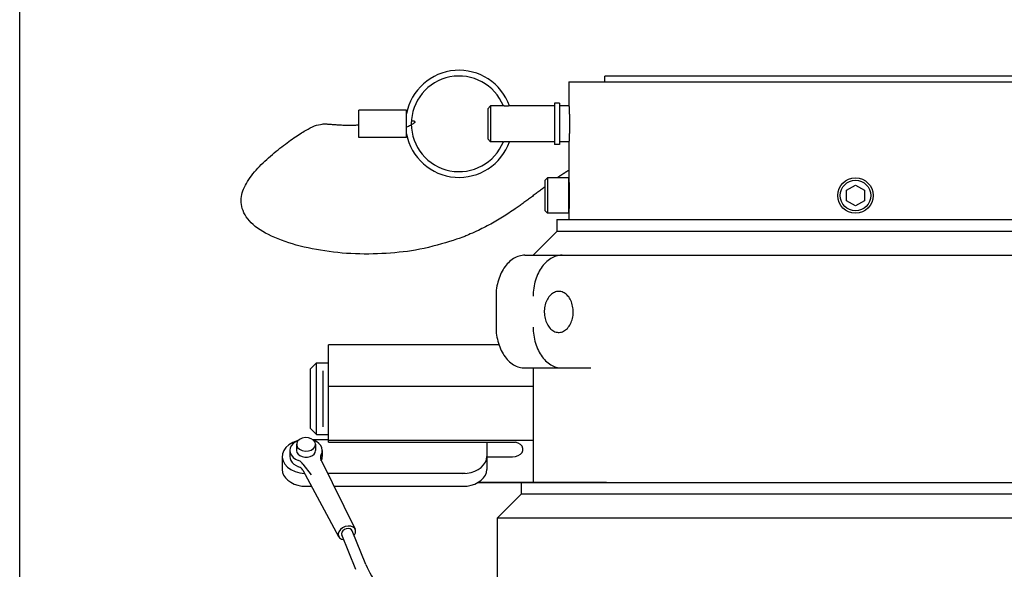
# Model space of a CAD drawing. Units: inches. Extents: x 0 to 161, y 0 to 249.
# Drawn here: x 47 to 57, y 224 to 229 of the extents above; entities that cross this region are included whole.
import ezdxf

# ---------------------------------------------------------------- set-up
doc = ezdxf.new("R2010")
doc.units = ezdxf.units.IN
doc.header["$MEASUREMENT"] = 0

msp = doc.modelspace()

# ---------------------------------------------------------------- linework, layer by layer
for p, q in [((47.124, 208.797), (47.124, 233.88)), ((53.249, 228.628), (53.249, 228.69)), ((58.499, 228.69), (53.249, 228.69)), ((52.874, 228.628), (58.874, 228.628)), ((52.874, 228.628), (52.874, 228.386)), ((50.674, 228.048), (50.674, 228.333)), ((51.174, 228.333), (50.674, 228.333)), ((51.174, 228.048), (51.174, 228.333)), ((52.024, 228.348), (52.054, 228.378)), ((52.024, 228.348), (52.024, 228.033)), ((52.054, 228.378), (52.054, 228.003)), ((52.187, 228.378), (52.054, 228.378)), ((52.188, 228.378), (52.187, 228.378)), ((52.187, 228.378), (52.187, 228.378)), ((52.189, 228.378), (52.188, 228.378)), ((52.188, 228.378), (52.188, 228.378)), ((52.19, 228.377), (52.189, 228.378)), ((52.189, 228.378), (52.189, 228.378)), ((52.191, 228.377), (52.19, 228.377)), ((52.192, 228.377), (52.191, 228.377)), ((52.193, 228.377), (52.192, 228.377)), ((52.194, 228.377), (52.193, 228.377)), ((52.196, 228.377), (52.194, 228.377)), ((52.197, 228.377), (52.196, 228.377)), ((52.199, 228.376), (52.197, 228.377)), ((52.201, 228.376), (52.199, 228.376)), ((52.202, 228.376), (52.201, 228.376)), ((52.204, 228.376), (52.202, 228.376)), ((52.206, 228.376), (52.204, 228.376)), ((52.208, 228.376), (52.206, 228.376)), ((52.21, 228.376), (52.208, 228.376)), ((52.211, 228.376), (52.21, 228.376)), ((52.213, 228.375), (52.211, 228.376)), ((52.215, 228.375), (52.213, 228.375)), ((52.217, 228.375), (52.215, 228.375)), ((52.219, 228.375), (52.217, 228.375)), ((52.222, 228.375), (52.219, 228.375)), ((52.223, 228.375), (52.222, 228.375)), ((52.225, 228.375), (52.223, 228.375)), ((52.227, 228.375), (52.225, 228.375)), ((52.229, 228.376), (52.227, 228.375)), ((52.231, 228.376), (52.229, 228.376)), ((52.233, 228.376), (52.231, 228.376)), ((52.235, 228.376), (52.233, 228.376)), ((52.236, 228.376), (52.235, 228.376)), ((52.238, 228.376), (52.236, 228.376)), ((52.24, 228.376), (52.238, 228.376)), ((52.241, 228.376), (52.24, 228.376)), ((52.243, 228.377), (52.241, 228.376)), ((52.244, 228.377), (52.243, 228.377)), ((52.245, 228.377), (52.244, 228.377)), ((52.246, 228.377), (52.245, 228.377)), ((52.247, 228.377), (52.246, 228.377)), ((52.248, 228.377), (52.247, 228.377)), ((52.249, 228.377), (52.248, 228.377)), ((52.25, 228.378), (52.249, 228.377)), ((52.251, 228.378), (52.25, 228.378)), ((52.25, 228.378), (52.25, 228.378)), ((52.251, 228.378), (52.251, 228.378)), ((52.251, 228.378), (52.251, 228.378)), ((52.251, 228.378), (52.251, 228.378)), ((52.724, 228.378), (52.251, 228.378)), ((52.724, 228.408), (52.724, 227.973)), ((52.774, 228.408), (52.724, 228.408)), ((52.774, 228.408), (52.774, 227.973)), ((52.874, 228.378), (52.774, 228.378)), ((52.874, 228.386), (52.874, 228.385)), ((52.874, 228.385), (52.874, 228.384)), ((52.874, 228.384), (52.874, 228.382)), ((52.874, 228.382), (52.874, 228.379)), ((52.874, 228.379), (52.874, 228.375)), ((52.874, 228.375), (52.875, 228.371)), ((52.875, 228.371), (52.875, 228.366)), ((52.875, 228.366), (52.875, 228.359)), ((52.875, 228.359), (52.876, 228.353)), ((52.876, 228.353), (52.876, 228.345)), ((52.876, 228.345), (52.877, 228.337)), ((52.877, 228.337), (52.877, 228.329)), ((52.877, 228.329), (52.877, 228.319)), ((52.877, 228.319), (52.878, 228.31)), ((52.878, 228.31), (52.878, 228.299)), ((52.878, 228.299), (52.879, 228.288)), ((52.879, 228.288), (52.879, 228.277)), ((52.879, 228.277), (52.879, 228.265)), ((52.879, 228.265), (52.88, 228.253)), ((52.88, 228.253), (52.88, 228.24)), ((52.88, 228.24), (52.88, 228.228)), ((52.88, 228.228), (52.88, 228.215)), ((52.88, 228.128), (52.879, 228.115)), ((52.879, 228.115), (52.879, 228.104)), ((52.88, 228.215), (52.88, 228.203)), ((52.88, 228.203), (52.88, 228.19)), ((52.88, 228.19), (52.88, 228.178)), ((52.88, 228.178), (52.88, 228.165)), ((52.88, 228.165), (52.88, 228.153)), ((52.88, 228.153), (52.88, 228.14)), ((52.88, 228.14), (52.88, 228.128)), ((51.174, 228.048), (50.674, 228.048)), ((52.024, 228.033), (52.054, 228.003)), ((52.876, 228.028), (52.875, 228.021)), ((52.875, 228.021), (52.875, 228.015)), ((52.875, 228.015), (52.875, 228.01)), ((52.877, 228.044), (52.876, 228.036)), ((52.876, 228.036), (52.876, 228.028)), ((52.878, 228.071), (52.877, 228.061)), ((52.877, 228.061), (52.877, 228.052)), ((52.877, 228.052), (52.877, 228.044)), ((52.879, 228.092), (52.878, 228.081)), ((52.878, 228.081), (52.878, 228.071)), ((52.879, 228.104), (52.879, 228.092)), ((52.187, 228.003), (52.054, 228.003)), ((52.187, 228.003), (52.187, 228.003)), ((52.187, 228.003), (52.188, 228.003)), ((52.188, 228.003), (52.188, 228.003)), ((52.188, 228.003), (52.189, 228.003)), ((52.189, 228.003), (52.189, 228.003)), ((52.189, 228.003), (52.19, 228.003)), ((52.19, 228.003), (52.191, 228.003)), ((52.191, 228.003), (52.192, 228.003)), ((52.192, 228.003), (52.193, 228.004)), ((52.193, 228.004), (52.194, 228.004)), ((52.194, 228.004), (52.196, 228.004)), ((52.196, 228.004), (52.197, 228.004)), ((52.197, 228.004), (52.199, 228.004)), ((52.199, 228.004), (52.201, 228.004)), ((52.201, 228.004), (52.202, 228.005)), ((52.202, 228.005), (52.204, 228.005)), ((52.204, 228.005), (52.206, 228.005)), ((52.206, 228.005), (52.208, 228.005)), ((52.208, 228.005), (52.21, 228.005)), ((52.21, 228.005), (52.211, 228.005)), ((52.211, 228.005), (52.213, 228.005)), ((52.213, 228.005), (52.215, 228.005)), ((52.215, 228.005), (52.217, 228.005)), ((52.217, 228.005), (52.219, 228.005)), ((52.219, 228.005), (52.222, 228.005)), ((52.222, 228.005), (52.223, 228.005)), ((52.223, 228.005), (52.225, 228.005)), ((52.225, 228.005), (52.227, 228.005)), ((52.227, 228.005), (52.229, 228.005)), ((52.229, 228.005), (52.231, 228.005)), ((52.231, 228.005), (52.233, 228.005)), ((52.233, 228.005), (52.235, 228.005)), ((52.235, 228.005), (52.236, 228.005)), ((52.236, 228.005), (52.238, 228.005)), ((52.238, 228.005), (52.24, 228.004)), ((52.24, 228.004), (52.241, 228.004)), ((52.241, 228.004), (52.243, 228.004)), ((52.243, 228.004), (52.244, 228.004)), ((52.244, 228.004), (52.245, 228.004)), ((52.245, 228.004), (52.246, 228.004)), ((52.246, 228.004), (52.247, 228.003)), ((52.247, 228.003), (52.248, 228.003)), ((52.248, 228.003), (52.249, 228.003)), ((52.249, 228.003), (52.25, 228.003)), ((52.25, 228.003), (52.25, 228.003)), ((52.25, 228.003), (52.251, 228.003)), ((52.251, 228.003), (52.251, 228.003)), ((52.251, 228.003), (52.251, 228.003)), ((52.251, 228.003), (52.251, 228.003)), ((52.724, 228.003), (52.251, 228.003)), ((52.774, 227.973), (52.724, 227.973)), ((52.874, 228.003), (52.774, 228.003)), ((52.875, 228.01), (52.874, 228.005)), ((52.874, 228.005), (52.874, 228.001)), ((52.874, 228.001), (52.874, 227.999)), ((52.874, 227.999), (52.874, 227.996)), ((52.874, 227.996), (52.874, 227.995)), ((52.874, 227.995), (52.874, 227.995)), ((52.874, 227.995), (52.874, 227.597)), ((52.625, 227.6), (52.65, 227.625)), ((52.625, 227.28), (52.625, 227.6)), ((52.65, 227.625), (52.65, 227.255)), ((52.872, 227.625), (52.65, 227.625)), ((52.872, 227.255), (52.872, 227.625)), ((52.872, 227.565), (52.875, 227.565)), ((52.874, 227.597), (52.874, 227.595)), ((52.874, 227.595), (52.874, 227.591)), ((52.874, 227.591), (52.874, 227.584)), ((52.874, 227.584), (52.875, 227.575)), ((52.875, 227.575), (52.875, 227.563)), ((52.875, 227.563), (52.876, 227.55)), ((52.876, 227.55), (52.876, 227.535)), ((52.876, 227.535), (52.877, 227.518)), ((52.877, 227.518), (52.877, 227.5)), ((52.877, 227.5), (52.877, 227.48)), ((55.78, 227.495), (55.874, 227.549)), ((55.874, 227.549), (55.968, 227.495)), ((52.877, 227.48), (52.878, 227.46)), ((52.878, 227.421), (52.877, 227.401)), ((52.877, 227.401), (52.877, 227.381)), ((52.878, 227.46), (52.878, 227.44)), ((52.878, 227.44), (52.878, 227.421)), ((55.78, 227.386), (55.78, 227.495)), ((55.968, 227.495), (55.968, 227.386)), ((52.872, 227.315), (52.875, 227.315)), ((52.875, 227.306), (52.874, 227.296)), ((52.874, 227.296), (52.874, 227.289)), ((52.874, 227.289), (52.874, 227.285)), ((52.876, 227.33), (52.875, 227.317)), ((52.875, 227.317), (52.875, 227.306)), ((52.877, 227.363), (52.876, 227.346)), ((52.876, 227.346), (52.876, 227.33)), ((52.877, 227.381), (52.877, 227.363)), ((55.874, 227.332), (55.78, 227.386)), ((55.968, 227.386), (55.874, 227.332)), ((52.625, 227.28), (52.65, 227.255)), ((52.872, 227.255), (52.65, 227.255)), ((52.749, 227.19), (52.749, 227.065)), ((52.749, 227.19), (58.999, 227.19)), ((52.874, 227.285), (52.874, 227.284)), ((52.874, 227.284), (52.874, 227.19)), ((52.499, 226.815), (52.749, 227.065)), ((58.999, 227.065), (52.749, 227.065)), ((52.294, 226.78), (52.28, 226.771)), ((52.308, 226.789), (52.294, 226.78)), ((52.323, 226.796), (52.308, 226.789)), ((52.338, 226.802), (52.323, 226.796)), ((52.353, 226.806), (52.338, 226.802)), ((52.368, 226.81), (52.353, 226.806)), ((52.383, 226.813), (52.368, 226.81)), ((52.398, 226.815), (52.383, 226.813)), ((52.414, 226.815), (52.398, 226.815)), ((52.414, 226.815), (52.499, 226.816)), ((52.499, 226.815), (59.249, 226.815)), ((52.683, 226.78), (52.669, 226.771)), ((52.697, 226.789), (52.683, 226.78)), ((52.712, 226.796), (52.697, 226.789)), ((52.726, 226.802), (52.712, 226.796)), ((52.741, 226.806), (52.726, 226.802)), ((52.756, 226.81), (52.741, 226.806)), ((52.772, 226.813), (52.756, 226.81)), ((52.787, 226.815), (52.772, 226.813)), ((52.802, 226.815), (52.787, 226.815)), ((52.194, 226.682), (52.184, 226.666)), ((52.205, 226.697), (52.194, 226.682)), ((52.216, 226.712), (52.205, 226.697)), ((52.228, 226.726), (52.216, 226.712)), ((52.241, 226.738), (52.228, 226.726)), ((52.253, 226.75), (52.241, 226.738)), ((52.267, 226.761), (52.253, 226.75)), ((52.28, 226.771), (52.267, 226.761)), ((52.583, 226.682), (52.572, 226.666)), ((52.594, 226.697), (52.583, 226.682)), ((52.605, 226.712), (52.594, 226.697)), ((52.617, 226.726), (52.605, 226.712)), ((52.629, 226.738), (52.617, 226.726)), ((52.642, 226.75), (52.629, 226.738)), ((52.655, 226.761), (52.642, 226.75)), ((52.669, 226.771), (52.655, 226.761)), ((52.142, 226.575), (52.135, 226.556)), ((52.149, 226.595), (52.142, 226.575)), ((52.156, 226.613), (52.149, 226.595)), ((52.165, 226.631), (52.156, 226.613)), ((52.174, 226.649), (52.165, 226.631)), ((52.184, 226.666), (52.174, 226.649)), ((52.53, 226.575), (52.524, 226.556)), ((52.537, 226.595), (52.53, 226.575)), ((52.545, 226.613), (52.537, 226.595)), ((52.554, 226.631), (52.545, 226.613)), ((52.563, 226.649), (52.554, 226.631)), ((52.572, 226.666), (52.563, 226.649)), ((52.117, 226.473), (52.114, 226.451)), ((52.12, 226.494), (52.117, 226.473)), ((52.125, 226.515), (52.12, 226.494)), ((52.129, 226.535), (52.125, 226.515)), ((52.135, 226.556), (52.129, 226.535)), ((52.506, 226.473), (52.503, 226.451)), ((52.509, 226.494), (52.506, 226.473)), ((52.513, 226.515), (52.509, 226.494)), ((52.518, 226.535), (52.513, 226.515)), ((52.524, 226.556), (52.518, 226.535)), ((52.112, 226.43), (52.111, 226.408)), ((52.111, 226.408), (52.111, 226.387)), ((52.111, 226.387), (52.111, 226.065)), ((52.114, 226.451), (52.112, 226.43)), ((52.5, 226.408), (52.499, 226.387)), ((52.501, 226.43), (52.5, 226.408)), ((52.503, 226.451), (52.501, 226.43)), ((52.655, 226.367), (52.648, 226.355)), ((52.663, 226.379), (52.655, 226.367)), ((52.672, 226.389), (52.663, 226.379)), ((52.681, 226.399), (52.672, 226.389)), ((52.691, 226.408), (52.681, 226.399)), ((52.701, 226.415), (52.691, 226.408)), ((52.711, 226.422), (52.701, 226.415)), ((52.722, 226.427), (52.711, 226.422)), ((52.733, 226.432), (52.722, 226.427)), ((52.745, 226.435), (52.733, 226.432)), ((52.756, 226.437), (52.745, 226.435)), ((52.767, 226.437), (52.756, 226.437)), ((52.779, 226.437), (52.767, 226.437)), ((52.79, 226.435), (52.779, 226.437)), ((52.802, 226.432), (52.79, 226.435)), ((52.813, 226.427), (52.802, 226.432)), ((52.823, 226.422), (52.813, 226.427)), ((52.834, 226.415), (52.823, 226.422)), ((52.844, 226.408), (52.834, 226.415)), ((52.854, 226.399), (52.844, 226.408)), ((52.863, 226.389), (52.854, 226.399)), ((52.872, 226.379), (52.863, 226.389)), ((52.88, 226.367), (52.872, 226.379)), ((52.887, 226.355), (52.88, 226.367)), ((52.619, 226.267), (52.617, 226.251)), ((52.622, 226.283), (52.619, 226.267)), ((52.626, 226.298), (52.622, 226.283)), ((52.63, 226.313), (52.626, 226.298)), ((52.635, 226.328), (52.63, 226.313)), ((52.641, 226.342), (52.635, 226.328)), ((52.648, 226.355), (52.641, 226.342)), ((52.894, 226.342), (52.887, 226.355)), ((52.9, 226.328), (52.894, 226.342)), ((52.905, 226.313), (52.9, 226.328)), ((52.909, 226.298), (52.905, 226.313)), ((52.913, 226.283), (52.909, 226.298)), ((52.916, 226.267), (52.913, 226.283)), ((52.918, 226.251), (52.916, 226.267)), ((52.617, 226.251), (52.616, 226.235)), ((52.616, 226.235), (52.616, 226.219)), ((52.616, 226.219), (52.617, 226.203)), ((52.617, 226.203), (52.618, 226.187)), ((52.618, 226.187), (52.621, 226.171)), ((52.621, 226.171), (52.624, 226.155)), ((52.624, 226.155), (52.628, 226.14)), ((52.907, 226.14), (52.911, 226.155)), ((52.911, 226.155), (52.914, 226.171)), ((52.914, 226.171), (52.917, 226.187)), ((52.917, 226.187), (52.918, 226.203)), ((52.919, 226.235), (52.918, 226.251)), ((52.918, 226.203), (52.919, 226.219)), ((52.919, 226.219), (52.919, 226.235)), ((52.111, 226.065), (52.111, 226.043)), ((52.499, 226.065), (52.5, 226.043)), ((52.628, 226.14), (52.633, 226.125)), ((52.633, 226.125), (52.638, 226.111)), ((52.638, 226.111), (52.645, 226.098)), ((52.645, 226.098), (52.652, 226.085)), ((52.652, 226.085), (52.659, 226.073)), ((52.659, 226.073), (52.668, 226.062)), ((52.668, 226.062), (52.677, 226.051)), ((52.858, 226.051), (52.867, 226.062)), ((52.867, 226.062), (52.876, 226.073)), ((52.876, 226.073), (52.883, 226.085)), ((52.883, 226.085), (52.89, 226.098)), ((52.89, 226.098), (52.897, 226.111)), ((52.897, 226.111), (52.902, 226.125)), ((52.902, 226.125), (52.907, 226.14)), ((52.111, 226.043), (52.112, 226.022)), ((52.112, 226.022), (52.114, 226)), ((52.114, 226), (52.117, 225.979)), ((52.117, 225.979), (52.12, 225.958)), ((52.12, 225.958), (52.125, 225.937)), ((52.5, 226.043), (52.501, 226.022)), ((52.501, 226.022), (52.503, 226)), ((52.503, 226), (52.506, 225.979)), ((52.506, 225.979), (52.509, 225.958)), ((52.509, 225.958), (52.513, 225.937)), ((52.677, 226.051), (52.686, 226.042)), ((52.686, 226.042), (52.696, 226.034)), ((52.696, 226.034), (52.706, 226.027)), ((52.706, 226.027), (52.717, 226.021)), ((52.717, 226.021), (52.728, 226.016)), ((52.728, 226.016), (52.739, 226.012)), ((52.739, 226.012), (52.75, 226.01)), ((52.75, 226.01), (52.762, 226.009)), ((52.762, 226.009), (52.773, 226.009)), ((52.773, 226.009), (52.785, 226.01)), ((52.785, 226.01), (52.796, 226.012)), ((52.796, 226.012), (52.807, 226.016)), ((52.807, 226.016), (52.818, 226.021)), ((52.818, 226.021), (52.829, 226.027)), ((52.829, 226.027), (52.839, 226.034)), ((52.839, 226.034), (52.849, 226.042)), ((52.849, 226.042), (52.858, 226.051)), ((52.141, 225.878), (50.357, 225.878)), ((50.357, 224.862), (50.357, 225.878)), ((52.125, 225.937), (52.129, 225.916)), ((52.129, 225.916), (52.135, 225.896)), ((52.135, 225.896), (52.142, 225.876)), ((52.142, 225.876), (52.149, 225.857)), ((52.149, 225.857), (52.156, 225.838)), ((52.513, 225.937), (52.518, 225.916)), ((52.518, 225.916), (52.524, 225.896)), ((52.524, 225.896), (52.53, 225.876)), ((52.53, 225.876), (52.537, 225.857)), ((52.537, 225.857), (52.545, 225.838)), ((52.156, 225.838), (52.165, 225.82)), ((52.165, 225.82), (52.174, 225.803)), ((52.174, 225.803), (52.184, 225.786)), ((52.184, 225.786), (52.194, 225.77)), ((52.194, 225.77), (52.205, 225.754)), ((52.205, 225.754), (52.216, 225.74)), ((52.545, 225.838), (52.554, 225.82)), ((52.554, 225.82), (52.563, 225.803)), ((52.563, 225.803), (52.572, 225.786)), ((52.572, 225.786), (52.583, 225.77)), ((52.583, 225.77), (52.594, 225.754)), ((52.594, 225.754), (52.605, 225.74)), ((50.232, 225.691), (50.17, 225.628)), ((50.232, 224.94), (50.232, 225.691)), ((50.232, 225.691), (50.357, 225.691)), ((52.216, 225.74), (52.228, 225.726)), ((52.228, 225.726), (52.241, 225.713)), ((52.241, 225.713), (52.253, 225.701)), ((52.253, 225.701), (52.267, 225.69)), ((52.267, 225.69), (52.28, 225.68)), ((52.28, 225.68), (52.294, 225.671)), ((52.294, 225.671), (52.308, 225.663)), ((52.308, 225.663), (52.323, 225.656)), ((52.323, 225.656), (52.338, 225.65)), ((52.338, 225.65), (52.353, 225.645)), ((52.353, 225.645), (52.368, 225.641)), ((52.368, 225.641), (52.383, 225.639)), ((52.605, 225.74), (52.617, 225.726)), ((52.617, 225.726), (52.629, 225.713)), ((52.629, 225.713), (52.642, 225.701)), ((52.642, 225.701), (52.655, 225.69)), ((52.655, 225.69), (52.669, 225.68)), ((52.669, 225.68), (52.683, 225.671)), ((52.683, 225.671), (52.697, 225.663)), ((52.697, 225.663), (52.712, 225.656)), ((52.712, 225.656), (52.726, 225.65)), ((52.726, 225.65), (52.741, 225.645)), ((52.741, 225.645), (52.756, 225.641)), ((52.756, 225.641), (52.772, 225.639)), ((50.17, 225.002), (50.17, 225.628)), ((50.297, 225.605), (50.297, 225.022)), ((52.383, 225.639), (52.398, 225.637)), ((52.398, 225.637), (52.414, 225.637)), ((52.414, 225.637), (53.105, 225.637)), ((52.499, 225.637), (52.499, 224.44)), ((52.772, 225.639), (52.787, 225.637)), ((52.787, 225.637), (52.802, 225.637)), ((50.357, 225.445), (52.499, 225.445)), ((50.17, 225.002), (50.232, 224.94)), ((50.232, 224.94), (50.357, 224.94)), ((49.943, 224.834), (49.911, 224.805)), ((49.983, 224.857), (49.943, 224.834)), ((49.968, 224.824), (49.956, 224.8)), ((49.987, 224.847), (49.968, 224.824)), ((50.028, 224.874), (49.983, 224.857)), ((50.012, 224.865), (49.987, 224.847)), ((50.042, 224.88), (50.012, 224.865)), ((50.022, 224.838), (50.022, 224.774)), ((50.034, 224.871), (50.024, 224.849)), ((50.024, 224.849), (50.024, 224.826)), ((50.024, 224.826), (50.034, 224.804)), ((50.055, 224.89), (50.034, 224.871)), ((50.082, 224.902), (50.055, 224.89)), ((50.114, 224.908), (50.082, 224.902)), ((50.147, 224.906), (50.114, 224.908)), ((50.177, 224.897), (50.147, 224.906)), ((50.201, 224.881), (50.177, 224.897)), ((50.194, 224.887), (50.357, 224.887)), ((50.217, 224.861), (50.201, 224.881)), ((50.201, 224.794), (50.217, 224.815)), ((50.232, 224.866), (50.202, 224.88)), ((50.222, 224.838), (50.217, 224.861)), ((50.217, 224.815), (50.222, 224.838)), ((50.222, 224.838), (50.222, 224.774)), ((50.257, 224.848), (50.232, 224.866)), ((50.275, 224.826), (50.257, 224.848)), ((50.287, 224.803), (50.275, 224.826)), ((50.357, 224.88), (52.499, 224.88)), ((50.357, 224.862), (52.316, 224.862)), ((52.014, 224.862), (52.014, 224.576)), ((52.344, 224.85), (52.316, 224.859)), ((52.367, 224.835), (52.344, 224.85)), ((52.384, 224.817), (52.367, 224.835)), ((52.393, 224.796), (52.384, 224.817)), ((49.875, 224.737), (49.873, 224.7)), ((49.888, 224.772), (49.875, 224.737)), ((49.911, 224.805), (49.888, 224.772)), ((49.956, 224.8), (49.952, 224.774)), ((49.952, 224.774), (49.952, 224.71)), ((49.952, 224.774), (49.956, 224.748)), ((49.956, 224.748), (49.968, 224.723)), ((49.968, 224.723), (49.987, 224.701)), ((50.022, 224.774), (50.026, 224.754)), ((50.026, 224.754), (50.038, 224.736)), ((50.034, 224.804), (50.055, 224.786)), ((50.038, 224.736), (50.057, 224.721)), ((50.055, 224.786), (50.082, 224.773)), ((50.057, 224.721), (50.081, 224.71)), ((50.082, 224.773), (50.114, 224.767)), ((50.114, 224.767), (50.147, 224.769)), ((50.147, 224.769), (50.177, 224.778)), ((50.164, 224.71), (50.188, 224.721)), ((50.177, 224.778), (50.201, 224.794)), ((50.188, 224.721), (50.207, 224.736)), ((50.207, 224.736), (50.218, 224.754)), ((50.218, 224.754), (50.222, 224.774)), ((50.274, 224.716), (50.272, 224.703)), ((50.28, 224.729), (50.274, 224.716)), ((50.28, 224.729), (50.29, 224.753)), ((50.292, 224.778), (50.287, 224.803)), ((50.29, 224.753), (50.292, 224.778)), ((50.292, 224.774), (50.292, 224.71)), ((52.316, 224.711), (52.344, 224.72)), ((52.316, 224.711), (52.344, 224.72)), ((52.344, 224.72), (52.367, 224.734)), ((52.344, 224.72), (52.367, 224.734)), ((52.367, 224.734), (52.384, 224.753)), ((52.367, 224.734), (52.384, 224.753)), ((52.384, 224.753), (52.393, 224.774)), ((52.384, 224.753), (52.387, 224.76)), ((52.393, 224.774), (52.393, 224.796)), ((52.499, 224.719), (52.499, 224.44)), ((49.872, 224.71), (49.872, 224.576)), ((49.873, 224.7), (49.881, 224.664)), ((49.881, 224.664), (49.9, 224.63)), ((49.9, 224.63), (49.928, 224.599)), ((49.952, 224.711), (49.955, 224.689)), ((49.955, 224.689), (49.963, 224.668)), ((49.963, 224.668), (49.977, 224.649)), ((49.977, 224.649), (49.995, 224.631)), ((49.987, 224.701), (50.013, 224.682)), ((49.995, 224.631), (50.017, 224.616)), ((50.013, 224.682), (50.043, 224.668)), ((50.017, 224.616), (50.043, 224.604)), ((50.059, 224.661), (50.043, 224.668)), ((50.072, 224.652), (50.059, 224.661)), ((50.083, 224.641), (50.072, 224.652)), ((50.081, 224.71), (50.108, 224.704)), ((50.09, 224.629), (50.083, 224.641)), ((50.09, 224.629), (50.176, 224.52)), ((50.108, 224.704), (50.137, 224.704)), ((50.137, 224.704), (50.164, 224.71)), ((50.272, 224.703), (50.274, 224.69)), ((50.274, 224.69), (50.278, 224.678)), ((50.278, 224.679), (50.637, 223.949)), ((50.28, 224.665), (50.285, 224.676)), ((50.285, 224.676), (50.289, 224.688)), ((50.289, 224.688), (50.292, 224.699)), ((50.292, 224.699), (50.292, 224.711)), ((51.955, 224.597), (51.98, 224.622)), ((51.98, 224.622), (51.999, 224.65)), ((51.999, 224.65), (52.01, 224.68)), ((52.01, 224.68), (52.014, 224.71)), ((52.014, 224.708), (52.285, 224.708)), ((52.285, 224.708), (52.316, 224.711)), ((49.872, 224.576), (49.876, 224.545)), ((49.876, 224.545), (49.887, 224.516)), ((49.887, 224.516), (49.906, 224.488)), ((49.928, 224.599), (49.964, 224.573)), ((49.964, 224.573), (50.008, 224.553)), ((50.008, 224.553), (50.056, 224.54)), ((50.059, 224.597), (50.043, 224.604)), ((50.056, 224.54), (50.107, 224.534)), ((50.072, 224.588), (50.059, 224.597)), ((50.083, 224.577), (50.072, 224.588)), ((50.09, 224.566), (50.083, 224.577)), ((50.09, 224.567), (50.463, 223.873)), ((51.786, 224.534), (50.349, 224.534)), ((50.353, 224.534), (50.357, 224.534)), ((51.764, 224.534), (51.807, 224.536)), ((51.807, 224.536), (51.849, 224.544)), ((51.849, 224.544), (51.889, 224.557)), ((51.889, 224.557), (51.925, 224.575)), ((51.925, 224.575), (51.955, 224.597)), ((51.98, 224.488), (51.999, 224.516)), ((51.999, 224.516), (52.01, 224.545)), ((52.01, 224.545), (52.014, 224.576)), ((49.906, 224.488), (49.931, 224.462)), ((49.931, 224.462), (49.962, 224.441)), ((49.962, 224.441), (49.997, 224.423)), ((49.997, 224.423), (50.037, 224.41)), ((50.037, 224.41), (50.079, 224.402)), ((51.807, 224.402), (51.849, 224.41)), ((51.849, 224.41), (51.889, 224.423)), ((51.889, 224.423), (51.925, 224.441)), ((52.499, 224.44), (51.924, 224.44)), ((51.925, 224.441), (51.955, 224.462)), ((51.925, 224.44), (53.267, 224.44)), ((51.955, 224.462), (51.98, 224.488)), ((53.267, 224.44), (52.374, 224.44)), ((52.374, 224.44), (52.374, 224.315)), ((53.267, 224.44), (52.499, 224.44)), ((52.499, 224.44), (59.374, 224.44)), ((50.079, 224.402), (50.122, 224.399)), ((50.122, 224.399), (50.176, 224.399)), ((50.422, 224.399), (51.786, 224.399)), ((51.764, 224.399), (51.807, 224.402)), ((52.124, 224.065), (52.374, 224.315)), ((59.374, 224.315), (52.374, 224.315)), ((52.525, 224.065), (52.124, 224.065)), ((52.124, 224.065), (52.124, 223.17)), ((59.624, 224.065), (52.525, 224.065)), ((50.465, 223.924), (50.458, 223.901)), ((50.458, 223.901), (50.461, 223.879)), ((50.481, 223.946), (50.465, 223.924)), ((50.504, 223.964), (50.481, 223.946)), ((50.496, 223.918), (50.492, 223.902)), ((50.492, 223.902), (50.495, 223.887)), ((50.492, 223.895), (50.639, 223.531)), ((50.506, 223.933), (50.496, 223.918)), ((50.532, 223.977), (50.504, 223.964)), ((50.523, 223.946), (50.506, 223.933)), ((50.543, 223.954), (50.523, 223.946)), ((50.562, 223.982), (50.532, 223.977)), ((50.564, 223.956), (50.543, 223.954)), ((50.591, 223.981), (50.562, 223.982)), ((50.583, 223.953), (50.564, 223.956)), ((50.598, 223.945), (50.583, 223.953)), ((50.616, 223.971), (50.591, 223.981)), ((50.606, 223.932), (50.598, 223.945)), ((50.748, 223.581), (50.606, 223.932)), ((50.633, 223.956), (50.616, 223.971)), ((50.629, 223.89), (50.64, 223.913)), ((50.641, 223.936), (50.633, 223.956)), ((50.64, 223.913), (50.641, 223.936)), ((50.461, 223.879), (50.473, 223.86)), ((50.473, 223.86), (50.494, 223.847)), ((50.494, 223.847), (50.52, 223.841))]:
    msp.add_line(p, q)
for radius in [0.185, 0.16]:
    msp.add_circle((55.874, 227.44), radius)
for centre, radius, start, end in [((51.724, 228.19), 0.56, 19.5614, 169.1559), ((51.724, 228.19), 0.5, 22.024, 337.976), ((51.724, 228.19), 0.56, 190.8441, 340.4386), ((51.559, 223.909), 0.875, 201.9762, 236.3)]:
    msp.add_arc(centre, radius, start, end)
for points, degree in [([(51.23, 228.223), (51.317, 228.218), (51.173, 228.154)], 2), ([(52.874, 227.704), (52.843, 227.686), (52.812, 227.666), (52.782, 227.646), (52.752, 227.625)], 4)]:
    msp.add_open_spline(points, degree=degree)
msp.add_open_spline([(52.625, 227.533), (52.117, 227.151), (51.387, 226.49), (47.86, 227.051), (50.598, 228.383), (50.129, 228.156), (50.675, 228.179)], degree=4, knots=[0.1269947, 0.1269947, 0.1269947, 0.1269947, 0.1269947, 0.5255239, 0.6954055, 1, 1, 1, 1, 1])

doc.saveas('drawing.dxf')
